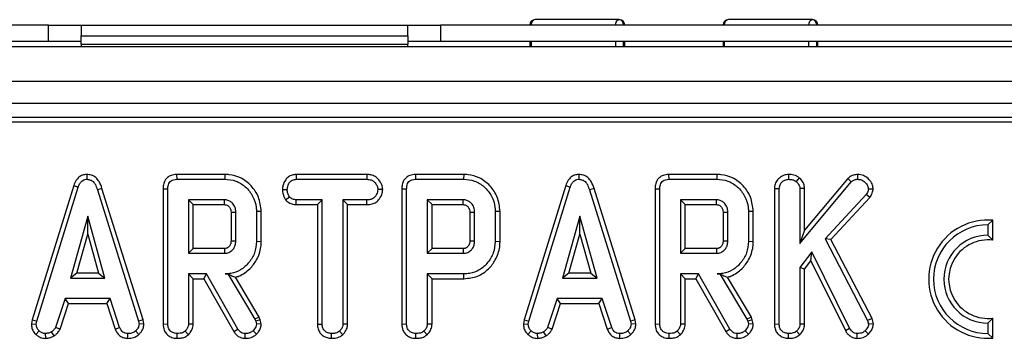
# Model space of a CAD drawing. Units: millimetres. Extents: x 6 to 418, y -29 to 291.
# Drawn here: x 72 to 90, y 70 to 76 of the extents above; entities that cross this region are included whole.
import ezdxf

# ---------------------------------------------------------------- set-up
doc = ezdxf.new("R2010")
doc.units = ezdxf.units.MM

msp = doc.modelspace()

# ---------------------------------------------------------------- linework, layer by layer
at = {"color": 7, "linetype": 'Continuous', "lineweight": 25}
for p, q in [((72.556408, 75.46651), (63.606408, 75.46651)), ((72.556408, 75.16651), (72.556408, 75.46651)), ((72.556408, 75.46651), (73.156408, 75.46651)), ((73.156408, 75.46651), (79.156408, 75.46651)), ((73.156408, 75.46651), (73.156408, 75.26651)), ((79.156408, 75.26651), (79.156408, 75.46651)), ((79.156408, 75.46651), (79.756408, 75.46651)), ((79.756408, 75.46651), (79.756408, 75.16651)), ((90.356408, 75.46651), (79.756408, 75.46651)), ((83.037794, 75.56651), (81.492785, 75.56651)), ((86.584126, 75.56651), (85.043944, 75.56651)), ((73.156408, 75.11651), (73.156408, 75.26651)), ((73.156408, 75.26651), (79.156408, 75.26651)), ((79.156408, 75.26651), (79.156408, 75.11651)), ((143.056408, 75.06651), (43.106408, 75.06651)), ((72.556408, 75.16651), (63.606408, 75.16651)), ((73.156408, 75.16651), (72.556408, 75.16651)), ((73.156408, 75.11651), (73.156408, 75.06651)), ((73.156408, 75.11651), (79.156408, 75.11651)), ((79.756408, 75.16651), (79.156408, 75.16651)), ((79.156408, 75.06651), (79.156408, 75.11651)), ((90.356408, 75.16651), (79.756408, 75.16651)), ((81.392785, 75.16651), (81.392785, 75.06651)), ((83.137794, 75.06651), (83.137794, 75.16651)), ((84.943944, 75.16651), (84.943944, 75.06651)), ((86.684126, 75.06651), (86.684126, 75.16651)), ((143.056408, 74.42651), (43.106408, 74.42651)), ((143.056408, 74.02651), (43.106408, 74.02651)), ((123.195165, 73.76651), (43.256408, 73.76651)), ((122.832777, 73.679021), (43.343896, 73.679021)), ((73.257826, 72.718267), (73.258221, 72.629989)), ((74.908742, 72.718152), (74.910552, 72.629989)), ((75.795096, 72.718152), (74.908742, 72.718152)), ((75.795096, 72.718152), (75.793829, 72.629989)), ((77.104453, 72.718152), (77.106802, 72.629989)), ((78.401223, 72.718152), (77.104453, 72.718152)), ((78.401223, 72.718152), (78.3992, 72.629989)), ((79.294147, 72.718152), (79.295957, 72.629989)), ((80.180501, 72.718152), (79.294147, 72.718152)), ((80.180501, 72.718152), (80.179234, 72.629989)), ((82.293501, 72.718267), (82.293896, 72.629989)), ((83.944417, 72.718152), (83.946227, 72.629989)), ((84.830772, 72.718152), (83.944417, 72.718152)), ((84.830772, 72.718152), (84.829504, 72.629989)), ((86.144733, 72.7182), (86.145433, 72.629989)), ((87.409798, 72.718229), (87.410045, 72.629989)), ((73.018551, 72.513848), (72.254233, 70.043005)), ((73.018551, 72.513848), (73.102139, 72.485732)), ((74.910552, 72.629989), (75.793829, 72.629989)), ((77.106802, 72.629989), (78.3992, 72.629989)), ((79.295957, 72.629989), (80.179234, 72.629989)), ((82.054227, 72.513848), (81.289908, 70.043005)), ((82.054227, 72.513848), (82.137815, 72.485732)), ((83.946227, 72.629989), (84.829504, 72.629989)), ((86.34113, 72.658665), (86.285552, 72.589786)), ((86.353541, 71.446965), (87.296531, 72.580918)), ((87.232641, 72.641975), (86.441705, 71.690868)), ((87.232641, 72.641975), (87.296531, 72.580918)), ((72.340062, 70.022134), (73.102139, 72.485732)), ((73.537757, 72.462636), (73.453322, 72.437253)), ((73.453322, 72.437253), (74.208305, 70.019769)), ((74.293873, 70.041527), (73.537757, 72.462636)), ((74.658621, 72.454854), (74.746785, 72.453807)), ((74.658621, 72.454854), (74.658621, 69.967103)), ((74.746785, 69.968334), (74.746785, 72.453807)), ((76.851268, 72.441346), (76.939487, 72.4408)), ((78.692769, 72.440947), (78.604352, 72.4408)), ((79.044027, 72.454854), (79.13219, 72.453807)), ((79.044027, 72.454854), (79.044027, 69.967103)), ((79.13219, 69.968334), (79.13219, 72.453807)), ((81.375737, 70.022134), (82.137815, 72.485732)), ((82.573433, 72.462636), (82.488998, 72.437253)), ((82.488998, 72.437253), (83.243981, 70.019769)), ((83.329549, 70.041527), (82.573433, 72.462636)), ((83.694297, 72.454854), (83.78246, 72.453807)), ((83.694297, 72.454854), (83.694297, 69.967103)), ((83.78246, 69.968334), (83.78246, 72.453807)), ((85.887, 72.459634), (85.975163, 72.457945)), ((85.887, 72.459634), (85.887, 69.967103)), ((85.975163, 69.968334), (85.975163, 72.457945)), ((86.441705, 72.461873), (86.353541, 72.459128)), ((86.353541, 72.459128), (86.353541, 71.446965)), ((86.441705, 71.690868), (86.441705, 72.461873)), ((87.568491, 72.347388), (86.818829, 71.534465)), ((87.638938, 72.293731), (87.568491, 72.347388)), ((87.700176, 72.448275), (87.61165, 72.450259)), ((75.787325, 72.251611), (75.125163, 72.251611)), ((75.125163, 72.251611), (75.125163, 71.267827)), ((75.213327, 72.163447), (75.125163, 72.251611)), ((75.213327, 72.163447), (75.785033, 72.163447)), ((75.213327, 71.35599), (75.213327, 72.163447)), ((76.909057, 72.253678), (76.978508, 72.308959)), ((77.103982, 72.163447), (77.10621, 72.251611)), ((77.103982, 72.163447), (77.494567, 72.163447)), ((77.582731, 72.251611), (77.10621, 72.251611)), ((77.494567, 72.163447), (77.582731, 72.251611)), ((77.494567, 72.163447), (77.494567, 69.965422)), ((77.582731, 69.96656), (77.582731, 72.251611)), ((78.399791, 72.251611), (77.961109, 72.251611)), ((77.961109, 72.251611), (77.961109, 69.96656)), ((78.049273, 72.163447), (77.961109, 72.251611)), ((78.049273, 69.964246), (78.049273, 72.163447)), ((78.049273, 72.163447), (78.401332, 72.163447)), ((78.401332, 72.163447), (78.399791, 72.251611)), ((80.172731, 72.251611), (79.510568, 72.251611)), ((79.510568, 72.251611), (79.510568, 71.267827)), ((79.598732, 72.163447), (79.510568, 72.251611)), ((79.598732, 71.35599), (79.598732, 72.163447)), ((79.598732, 72.163447), (80.170438, 72.163447)), ((84.823001, 72.251611), (84.160839, 72.251611)), ((84.160839, 72.251611), (84.160839, 71.267827)), ((84.249002, 72.163447), (84.160839, 72.251611)), ((84.249002, 71.35599), (84.249002, 72.163447)), ((84.249002, 72.163447), (84.820709, 72.163447)), ((86.925567, 71.520162), (87.638938, 72.293731)), ((75.90727, 72.022854), (75.90727, 71.49617)), ((75.995433, 71.494854), (75.995433, 72.024584)), ((76.461975, 72.037931), (76.373812, 72.036999)), ((76.373812, 72.036999), (76.373812, 71.482438)), ((76.461975, 71.481467), (76.461975, 72.037931)), ((80.292675, 72.022854), (80.292675, 71.49617)), ((80.380839, 71.494854), (80.380839, 72.024584)), ((80.847381, 72.037931), (80.759217, 72.036999)), ((80.759217, 72.036999), (80.759217, 71.482438)), ((80.847381, 71.481467), (80.847381, 72.037931)), ((84.942946, 72.022854), (84.942946, 71.49617)), ((85.031109, 71.494854), (85.031109, 72.024584)), ((85.497651, 72.037931), (85.409487, 72.036999)), ((85.409487, 72.036999), (85.409487, 71.482438)), ((85.497651, 71.481467), (85.497651, 72.037931)), ((73.275957, 71.948908), (72.959065, 70.813773)), ((73.592849, 70.813773), (73.275957, 71.948908)), ((73.275957, 71.621023), (73.275957, 71.948908)), ((82.311633, 71.948908), (81.994741, 70.813773)), ((82.628525, 70.813773), (82.311633, 71.948908)), ((82.311633, 71.621023), (82.311633, 71.948908)), ((89.896435, 71.876737), (89.808271, 71.792151)), ((89.808271, 71.792151), (89.808271, 71.602151)), ((89.896435, 71.508583), (89.896435, 71.876737)), ((73.075212, 70.901936), (73.275957, 71.621023)), ((73.275957, 71.621023), (73.476702, 70.901936)), ((82.110888, 70.901936), (82.311633, 71.621023)), ((82.311633, 71.621023), (82.512378, 70.901936)), ((86.441705, 71.690868), (86.353541, 71.446965)), ((76.461975, 71.481467), (76.373812, 71.482438)), ((80.847381, 71.481467), (80.759217, 71.482438)), ((85.497651, 71.481467), (85.409487, 71.482438)), ((86.818829, 71.534465), (87.596869, 70.03455)), ((86.925567, 71.520162), (86.818829, 71.534465)), ((87.679689, 70.066356), (86.925567, 71.520162)), ((89.808271, 71.602151), (89.896435, 71.508583)), ((75.213327, 71.35599), (75.125163, 71.267827)), ((75.125163, 71.267827), (75.787325, 71.267827)), ((75.784777, 71.35599), (75.213327, 71.35599)), ((79.598732, 71.35599), (79.510568, 71.267827)), ((79.510568, 71.267827), (80.172731, 71.267827)), ((80.170183, 71.35599), (79.598732, 71.35599)), ((84.249002, 71.35599), (84.160839, 71.267827)), ((84.160839, 71.267827), (84.823001, 71.267827)), ((84.820453, 71.35599), (84.249002, 71.35599)), ((86.574656, 71.294432), (86.353541, 71.008283)), ((86.557967, 71.128646), (86.574656, 71.294432)), ((87.265788, 69.889702), (86.574656, 71.294432)), ((86.441705, 70.978189), (86.557967, 71.128646)), ((86.557967, 71.128646), (87.189297, 69.845464)), ((73.075212, 70.901936), (72.959065, 70.813773)), ((73.476702, 70.901936), (73.075212, 70.901936)), ((73.476702, 70.901936), (73.592849, 70.813773)), ((75.456835, 70.889448), (75.125163, 70.889448)), ((75.125163, 70.889448), (75.125163, 69.967151)), ((75.213327, 70.801285), (75.125163, 70.889448)), ((75.405576, 70.801285), (75.456835, 70.889448)), ((76.035045, 69.873739), (75.456835, 70.889448)), ((75.849432, 70.890543), (75.797967, 70.889448)), ((75.797967, 70.889448), (75.848812, 70.889448)), ((75.849432, 70.890543), (75.848812, 70.889448)), ((75.848812, 70.889448), (76.347207, 70.055834)), ((79.510568, 70.889448), (79.510568, 69.967151)), ((80.183964, 70.889448), (79.510568, 70.889448)), ((79.598732, 70.801285), (79.510568, 70.889448)), ((80.185233, 70.801285), (80.183964, 70.889448)), ((82.110888, 70.901936), (81.994741, 70.813773)), ((82.512378, 70.901936), (82.110888, 70.901936)), ((82.512378, 70.901936), (82.628525, 70.813773)), ((84.492511, 70.889448), (84.160839, 70.889448)), ((84.160839, 70.889448), (84.160839, 69.967151)), ((84.249002, 70.801285), (84.160839, 70.889448)), ((84.441252, 70.801285), (84.492511, 70.889448)), ((85.070721, 69.873739), (84.492511, 70.889448)), ((84.885108, 70.890543), (84.833643, 70.889448)), ((84.833643, 70.889448), (84.884487, 70.889448)), ((84.885108, 70.890543), (84.884487, 70.889448)), ((84.884487, 70.889448), (85.382883, 70.055834)), ((86.353541, 71.008283), (86.353541, 69.967151)), ((86.441705, 70.978189), (86.353541, 71.008283)), ((86.441705, 69.964736), (86.441705, 70.978189)), ((72.959065, 70.813773), (73.592849, 70.813773)), ((75.213327, 70.801285), (75.405576, 70.801285)), ((75.213327, 69.964736), (75.213327, 70.801285)), ((75.405576, 70.801285), (75.96026, 69.826901)), ((76.427368, 70.093564), (75.988755, 70.827187)), ((79.598732, 69.964736), (79.598732, 70.801285)), ((79.598732, 70.801285), (80.185233, 70.801285)), ((81.994741, 70.813773), (82.628525, 70.813773)), ((84.249002, 70.801285), (84.441252, 70.801285)), ((84.249002, 69.964736), (84.249002, 70.801285)), ((84.441252, 70.801285), (84.995936, 69.826901)), ((85.463044, 70.093564), (85.024431, 70.827187)), ((72.85915, 70.435394), (72.684741, 69.905073)), ((72.766794, 69.87237), (72.922964, 70.347231)), ((73.688035, 70.435394), (72.85915, 70.435394)), ((72.922964, 70.347231), (72.85915, 70.435394)), ((72.922964, 70.347231), (73.624243, 70.347231)), ((73.624243, 70.347231), (73.688035, 70.435394)), ((73.624243, 70.347231), (73.780361, 69.873053)), ((73.862443, 69.905665), (73.688035, 70.435394)), ((81.894825, 70.435394), (81.720416, 69.905073)), ((81.80247, 69.87237), (81.958639, 70.347231)), ((82.72371, 70.435394), (81.894825, 70.435394)), ((81.958639, 70.347231), (81.894825, 70.435394)), ((81.958639, 70.347231), (82.659918, 70.347231)), ((82.659918, 70.347231), (82.72371, 70.435394)), ((82.659918, 70.347231), (82.816037, 69.873053)), ((82.898119, 69.905665), (82.72371, 70.435394)), ((72.254233, 70.043005), (72.241421, 69.971411)), ((72.254233, 70.043005), (72.340062, 70.022134)), ((72.330011, 69.965969), (72.340062, 70.022134)), ((74.293873, 70.041527), (74.208305, 70.019769)), ((74.208305, 70.019769), (74.218947, 69.965969)), ((74.307675, 69.971751), (74.293873, 70.041527)), ((76.427368, 70.093564), (76.347207, 70.055834)), ((76.347207, 70.055834), (76.360214, 70.019178)), ((76.444828, 70.04436), (76.360214, 70.019178)), ((76.360214, 70.019178), (76.373812, 69.963013)), ((76.444828, 70.04436), (76.427368, 70.093564)), ((76.46271, 69.970499), (76.444828, 70.04436)), ((81.289908, 70.043005), (81.277097, 69.971411)), ((81.289908, 70.043005), (81.375737, 70.022134)), ((81.365687, 69.965969), (81.375737, 70.022134)), ((83.329549, 70.041527), (83.243981, 70.019769)), ((83.243981, 70.019769), (83.254623, 69.965969)), ((83.34335, 69.971751), (83.329549, 70.041527)), ((85.463044, 70.093564), (85.382883, 70.055834)), ((85.382883, 70.055834), (85.395889, 70.019178)), ((85.480503, 70.04436), (85.395889, 70.019178)), ((85.395889, 70.019178), (85.409487, 69.963013)), ((85.480503, 70.04436), (85.463044, 70.093564)), ((85.498385, 69.970499), (85.480503, 70.04436)), ((87.679689, 70.066356), (87.596869, 70.03455)), ((87.596869, 70.03455), (87.615197, 69.964195)), ((87.704469, 69.971236), (87.679689, 70.066356)), ((89.896435, 70.075719), (89.808271, 69.982151)), ((89.808271, 69.982151), (89.808271, 69.792151)), ((89.896435, 69.707565), (89.896435, 70.075719)), ((72.241421, 69.971411), (72.330011, 69.965969)), ((72.322671, 69.777122), (72.383221, 69.841222)), ((72.659743, 69.747668), (72.610248, 69.821121)), ((72.766794, 69.87237), (72.684741, 69.905073)), ((73.780361, 69.873053), (73.862443, 69.905665)), ((74.21546, 69.774916), (74.155687, 69.84004)), ((74.307675, 69.971751), (74.218947, 69.965969)), ((74.658621, 69.967103), (74.746785, 69.968334)), ((75.124414, 69.770333), (75.064268, 69.83531)), ((75.213327, 69.964736), (75.125163, 69.967151)), ((75.96026, 69.826901), (76.035045, 69.873739)), ((76.373115, 69.778159), (76.312325, 69.842405)), ((76.46271, 69.970499), (76.373812, 69.963013)), ((77.494567, 69.965422), (77.582731, 69.96656)), ((77.95964, 69.770353), (77.899623, 69.83531)), ((78.049273, 69.964246), (77.961109, 69.96656)), ((79.044027, 69.967103), (79.13219, 69.968334)), ((79.50982, 69.770333), (79.449673, 69.83531)), ((79.598732, 69.964736), (79.510568, 69.967151)), ((81.277097, 69.971411), (81.365687, 69.965969)), ((81.358347, 69.777122), (81.418896, 69.841222)), ((81.695418, 69.747668), (81.645923, 69.821121)), ((81.80247, 69.87237), (81.720416, 69.905073)), ((82.816037, 69.873053), (82.898119, 69.905665)), ((83.251135, 69.774916), (83.191362, 69.84004)), ((83.34335, 69.971751), (83.254623, 69.965969)), ((83.694297, 69.967103), (83.78246, 69.968334)), ((84.16009, 69.770333), (84.099943, 69.83531)), ((84.249002, 69.964736), (84.160839, 69.967151)), ((84.995936, 69.826901), (85.070721, 69.873739)), ((85.40879, 69.778159), (85.348001, 69.842405)), ((85.498385, 69.970499), (85.409487, 69.963013)), ((85.887, 69.967103), (85.975163, 69.968334)), ((86.352792, 69.770333), (86.292646, 69.83531)), ((86.441705, 69.964736), (86.353541, 69.967151)), ((87.189297, 69.845464), (87.265788, 69.889702)), ((87.615363, 69.782876), (87.552528, 69.844769)), ((87.704469, 69.971236), (87.615197, 69.964195)), ((72.50627, 69.703724), (72.502055, 69.792151)), ((74.012604, 69.703858), (74.014386, 69.792151)), ((74.916425, 69.703903), (74.917055, 69.792151)), ((76.166577, 69.703889), (76.168068, 69.792151)), ((77.752362, 69.703904), (77.753001, 69.792151)), ((79.30183, 69.703903), (79.30246, 69.792151)), ((81.541945, 69.703724), (81.537731, 69.792151)), ((83.04828, 69.703858), (83.050062, 69.792151)), ((83.952101, 69.703903), (83.952731, 69.792151)), ((85.202253, 69.703889), (85.203744, 69.792151)), ((86.144803, 69.703903), (86.145433, 69.792151)), ((87.406956, 69.703826), (87.408271, 69.792151)), ((89.896435, 69.707565), (89.808271, 69.792151))]:
    msp.add_line(p, q, dxfattribs=at)
at = {"color": 8, "linetype": 'Continuous', "lineweight": 25}
for p, q in [((81.417205, 75.16651), (81.417205, 75.06651)), ((82.972312, 75.06651), (82.972312, 75.16651)), ((83.113799, 75.06651), (83.113799, 75.16651)), ((84.966153, 75.16651), (84.966153, 75.06651)), ((86.521289, 75.06651), (86.521289, 75.16651)), ((86.662524, 75.06651), (86.662524, 75.16651))]:
    msp.add_line(p, q, dxfattribs=at)
at = {"color": 7, "linetype": 'Continuous', "lineweight": 25, "flags": 128}
for points in [[(82.972312, 75.46651), (82.973571, 75.486019), (82.977297, 75.504778), (82.983348, 75.522067), (82.991491, 75.53722), (83.001414, 75.549657), (83.012735, 75.558898), (83.025019, 75.564588), (83.037794, 75.56651)], [(86.521289, 75.46651), (86.522496, 75.486019), (86.526072, 75.504778), (86.531879, 75.522067), (86.539693, 75.53722), (86.549215, 75.549657), (86.560079, 75.558898), (86.571867, 75.564588), (86.584126, 75.56651)], [(75.90727, 72.022854), (75.912337, 72.022955), (75.967872, 72.024048), (75.995433, 72.024584)], [(80.292675, 72.022854), (80.297743, 72.022955), (80.353278, 72.024048), (80.380839, 72.024584)], [(84.942946, 72.022854), (84.948013, 72.022955), (85.003548, 72.024048), (85.031109, 72.024584)], [(75.90727, 71.49617), (75.92011, 71.495975), (75.957772, 71.495411), (75.995433, 71.494854)], [(80.292675, 71.49617), (80.305515, 71.495975), (80.343177, 71.495411), (80.380839, 71.494854)], [(84.942946, 71.49617), (84.955786, 71.495975), (84.993447, 71.495411), (85.031109, 71.494854)], [(75.784777, 71.35599), (75.785152, 71.34315), (75.786242, 71.305489), (75.787325, 71.267827)], [(80.170183, 71.35599), (80.170557, 71.34315), (80.171648, 71.305489), (80.172731, 71.267827)], [(84.820453, 71.35599), (84.820828, 71.34315), (84.821918, 71.305489), (84.823001, 71.267827)]]:
    msp.add_lwpolyline(points, dxfattribs=at)
at = {"color": 7, "linetype": 'Continuous', "lineweight": 25}
for centre, radius, start, end in [((81.492785, 75.46651), 0.1, 90, 180), ((81.506968, 75.477229), 0.0904, 99.0265484, 186.8100333), ((83.037794, 75.46651), 0.1, 0, 90), ((83.023903, 75.477067), 0.090514, 353.3015982, 81.1721387), ((85.043944, 75.46651), 0.1, 90, 180), ((85.056633, 75.476381), 0.091018, 98.0143127, 186.2263444), ((86.584126, 75.46651), 0.1, 0, 90), ((86.571837, 75.476144), 0.091197, 353.9355929, 82.2553959), ((89.808271, 70.792151), 1.088163, 85.3527766, 274.6472234), ((89.808271, 70.792151), 1, 90, 270), ((89.808271, 70.792151), 0.81, 90, 270), ((89.808271, 70.792151), 0.721837, 82.9845054, 277.0154946)]:
    msp.add_arc(centre, radius, start, end, dxfattribs=at)
for points, knots in [([(73.257826, 72.718267), (73.230884, 72.715638), (73.178777, 72.710554), (73.111447, 72.669496), (73.054176, 72.604224), (73.031762, 72.547362), (73.018551, 72.513848)], [0, 0, 0, 0, 0.2381079091, 0.460526814, 0.6820433653, 1, 1, 1, 1]), ([(73.537757, 72.462636), (73.522692, 72.507022), (73.497746, 72.580517), (73.427252, 72.664107), (73.346879, 72.710797), (73.286968, 72.715823), (73.257826, 72.718267)], [0, 0, 0, 0, 0.340332413, 0.563521419, 0.787681526, 1, 1, 1, 1]), ([(74.908742, 72.718152), (74.87381, 72.715147), (74.814732, 72.710063), (74.740655, 72.668661), (74.690107, 72.609109), (74.66214, 72.534205), (74.659742, 72.48012), (74.658621, 72.454854)], [0, 0, 0, 0, 0.253665916, 0.429012522, 0.605058927, 0.815511009, 1, 1, 1, 1]), ([(76.461975, 72.037931), (76.451868, 72.12815), (76.432468, 72.301332), (76.28539, 72.517554), (76.096972, 72.666091), (75.918999, 72.714058), (75.821433, 72.717282), (75.795096, 72.718152)], [0, 0, 0, 0, 0.254784762, 0.48907979, 0.72204128, 0.924968922, 1, 1, 1, 1]), ([(77.104453, 72.718152), (77.079353, 72.716148), (77.029449, 72.712164), (76.960235, 72.678804), (76.898283, 72.612246), (76.858032, 72.529382), (76.853097, 72.465155), (76.851268, 72.441346)], [0, 0, 0, 0, 0.180440886, 0.358752782, 0.537609838, 0.828585202, 1, 1, 1, 1]), ([(78.692769, 72.440947), (78.689123, 72.470528), (78.680966, 72.536705), (78.627724, 72.61873), (78.55791, 72.683035), (78.479239, 72.713395), (78.425854, 72.716651), (78.401223, 72.718152)], [0, 0, 0, 0, 0.199297765, 0.445848347, 0.639684761, 0.833761534, 1, 1, 1, 1]), ([(79.294147, 72.718152), (79.259216, 72.715147), (79.200138, 72.710063), (79.126061, 72.668661), (79.075513, 72.609109), (79.047545, 72.534205), (79.045147, 72.48012), (79.044027, 72.454854)], [0, 0, 0, 0, 0.253665916, 0.429012522, 0.605058927, 0.815511009, 1, 1, 1, 1]), ([(80.847381, 72.037931), (80.837274, 72.12815), (80.817873, 72.301332), (80.670795, 72.517554), (80.482377, 72.666091), (80.304404, 72.714058), (80.206838, 72.717282), (80.180501, 72.718152)], [0, 0, 0, 0, 0.254784762, 0.48907979, 0.72204128, 0.924968922, 1, 1, 1, 1]), ([(82.293501, 72.718267), (82.26656, 72.715638), (82.214452, 72.710554), (82.147122, 72.669496), (82.089852, 72.604224), (82.067438, 72.547362), (82.054227, 72.513848)], [0, 0, 0, 0, 0.238107909, 0.460526814, 0.682043365, 1, 1, 1, 1]), ([(82.573433, 72.462636), (82.558367, 72.507022), (82.533422, 72.580517), (82.462927, 72.664107), (82.382555, 72.710797), (82.322644, 72.715823), (82.293501, 72.718267)], [0, 0, 0, 0, 0.340332413, 0.563521419, 0.787681526, 1, 1, 1, 1]), ([(83.944417, 72.718152), (83.909486, 72.715147), (83.850408, 72.710063), (83.776331, 72.668661), (83.725783, 72.609109), (83.697816, 72.534205), (83.695417, 72.48012), (83.694297, 72.454854)], [0, 0, 0, 0, 0.253665916, 0.429012522, 0.605058927, 0.815511009, 1, 1, 1, 1]), ([(85.497651, 72.037931), (85.487544, 72.12815), (85.468143, 72.301332), (85.321066, 72.517554), (85.132647, 72.666091), (84.954674, 72.714058), (84.857108, 72.717282), (84.830772, 72.718152)], [0, 0, 0, 0, 0.254784762, 0.48907979, 0.72204128, 0.924968922, 1, 1, 1, 1]), ([(86.144733, 72.7182), (86.117871, 72.715701), (86.056518, 72.709993), (85.97644, 72.659056), (85.915048, 72.5856), (85.889309, 72.514805), (85.88752, 72.472079), (85.887, 72.459634)], [0, 0, 0, 0, 0.199344407, 0.455300499, 0.681245095, 0.907161826, 1, 1, 1, 1]), ([(86.34113, 72.658665), (86.326197, 72.668611), (86.281262, 72.698539), (86.211772, 72.716218), (86.160302, 72.71774), (86.144733, 72.7182)], [0, 0, 0, 0, 0.257713467, 0.775470468, 1, 1, 1, 1]), ([(87.409798, 72.718229), (87.385483, 72.716158), (87.327864, 72.71125), (87.269207, 72.675689), (87.238757, 72.647614), (87.232641, 72.641975)], [0, 0, 0, 0, 0.36846325, 0.873145009, 1, 1, 1, 1]), ([(87.700176, 72.448275), (87.697769, 72.472983), (87.692111, 72.531079), (87.642284, 72.610555), (87.568978, 72.680407), (87.48498, 72.71473), (87.430256, 72.717277), (87.409798, 72.718229)], [0, 0, 0, 0, 0.16899748, 0.397372252, 0.624233095, 0.859527857, 1, 1, 1, 1]), ([(73.102139, 72.485732), (73.109665, 72.505683), (73.124792, 72.545784), (73.159293, 72.593195), (73.202365, 72.621934), (73.235604, 72.628814), (73.254216, 72.629781), (73.258221, 72.629989)], [0, 0, 0, 0, 0.279954067, 0.562700875, 0.754706404, 0.947216628, 1, 1, 1, 1]), ([(73.258221, 72.629989), (73.28191, 72.62763), (73.32459, 72.623381), (73.380334, 72.585811), (73.425231, 72.523665), (73.442839, 72.4695), (73.453322, 72.437253)], [0, 0, 0, 0, 0.237083779, 0.427125665, 0.658933541, 1, 1, 1, 1]), ([(74.746785, 72.453807), (74.748112, 72.479596), (74.750216, 72.520491), (74.773281, 72.572412), (74.806485, 72.606218), (74.854672, 72.626662), (74.890704, 72.628807), (74.910552, 72.629989)], [0, 0, 0, 0, 0.279244995, 0.442813617, 0.608159718, 0.784165967, 1, 1, 1, 1]), ([(75.793829, 72.629989), (75.862051, 72.624408), (75.999302, 72.613181), (76.181734, 72.496406), (76.314117, 72.325797), (76.370147, 72.159747), (76.373052, 72.062432), (76.373812, 72.036999)], [0, 0, 0, 0, 0.220735637, 0.444081606, 0.682354412, 0.91698541, 1, 1, 1, 1]), ([(76.939487, 72.4408), (76.943048, 72.467406), (76.950165, 72.520592), (76.985335, 72.582074), (77.030709, 72.616069), (77.069945, 72.628109), (77.095618, 72.629418), (77.106802, 72.629989)], [0, 0, 0, 0, 0.2852810646, 0.5702781838, 0.7258930794, 0.8805988886, 1, 1, 1, 1]), ([(78.3992, 72.629989), (78.426436, 72.628028), (78.47255, 72.624709), (78.535456, 72.589239), (78.574543, 72.538133), (78.600573, 72.485981), (78.603313, 72.45322), (78.604352, 72.4408)], [0, 0, 0, 0, 0.262395508, 0.444274486, 0.682208003, 0.879519093, 1, 1, 1, 1]), ([(79.13219, 72.453807), (79.133517, 72.479596), (79.135622, 72.520491), (79.158686, 72.572412), (79.19189, 72.606218), (79.240078, 72.626662), (79.27611, 72.628807), (79.295957, 72.629989)], [0, 0, 0, 0, 0.279244995, 0.442813617, 0.608159718, 0.784165967, 1, 1, 1, 1]), ([(80.179234, 72.629989), (80.247456, 72.624408), (80.384708, 72.613181), (80.567139, 72.496406), (80.699522, 72.325797), (80.755553, 72.159747), (80.758458, 72.062432), (80.759217, 72.036999)], [0, 0, 0, 0, 0.220735637, 0.444081606, 0.682354412, 0.91698541, 1, 1, 1, 1]), ([(82.137815, 72.485732), (82.145341, 72.505683), (82.160468, 72.545784), (82.194969, 72.593195), (82.23804, 72.621934), (82.27128, 72.628814), (82.289891, 72.629781), (82.293896, 72.629989)], [0, 0, 0, 0, 0.279954067, 0.562700875, 0.754706404, 0.947216628, 1, 1, 1, 1]), ([(82.293896, 72.629989), (82.317586, 72.62763), (82.360265, 72.623381), (82.416009, 72.585811), (82.460906, 72.523665), (82.478514, 72.4695), (82.488998, 72.437253)], [0, 0, 0, 0, 0.237083779, 0.427125665, 0.658933541, 1, 1, 1, 1]), ([(83.78246, 72.453807), (83.783787, 72.479596), (83.785892, 72.520491), (83.808957, 72.572412), (83.84216, 72.606218), (83.890348, 72.626662), (83.92638, 72.628807), (83.946227, 72.629989)], [0, 0, 0, 0, 0.279244995, 0.442813617, 0.608159718, 0.784165967, 1, 1, 1, 1]), ([(84.829504, 72.629989), (84.897727, 72.624408), (85.034978, 72.613181), (85.217409, 72.496406), (85.349793, 72.325797), (85.405823, 72.159747), (85.408728, 72.062432), (85.409487, 72.036999)], [0, 0, 0, 0, 0.220735637, 0.444081606, 0.682354412, 0.91698541, 1, 1, 1, 1]), ([(85.975163, 72.457945), (85.977916, 72.481356), (85.983438, 72.52831), (86.026205, 72.582331), (86.080381, 72.622052), (86.123064, 72.62726), (86.145433, 72.629989)], [0, 0, 0, 0, 0.26099334, 0.523462842, 0.750250696, 1, 1, 1, 1]), ([(86.145433, 72.629989), (86.169091, 72.628619), (86.205401, 72.626516), (86.252932, 72.611198), (86.274539, 72.597015), (86.285552, 72.589786)], [0, 0, 0, 0, 0.47831768, 0.734112079, 1, 1, 1, 1]), ([(86.285552, 72.589786), (86.302075, 72.573048), (86.330754, 72.543996), (86.35135, 72.496155), (86.352955, 72.46903), (86.353541, 72.459128)], [0, 0, 0, 0, 0.463257818, 0.804045217, 1, 1, 1, 1]), ([(86.441705, 72.461873), (86.438052, 72.491375), (86.430293, 72.55403), (86.384051, 72.617629), (86.350705, 72.649511), (86.34113, 72.658665)], [0, 0, 0, 0, 0.388138034, 0.824315774, 1, 1, 1, 1]), ([(87.296531, 72.580918), (87.311713, 72.593717), (87.34227, 72.61948), (87.385044, 72.628979), (87.407467, 72.629885), (87.410045, 72.629989)], [0, 0, 0, 0, 0.466341024, 0.938641977, 1, 1, 1, 1]), ([(87.410045, 72.629989), (87.435017, 72.628097), (87.485292, 72.624289), (87.55131, 72.579361), (87.600488, 72.520248), (87.608313, 72.471183), (87.61165, 72.450259)], [0, 0, 0, 0, 0.249808365, 0.502913127, 0.788019316, 1, 1, 1, 1]), ([(76.851268, 72.441346), (76.853299, 72.411536), (76.857853, 72.344711), (76.890805, 72.286128), (76.909057, 72.253678)], [0, 0, 0, 0, 0.446080312, 1, 1, 1, 1]), ([(76.978508, 72.308959), (76.96789, 72.328641), (76.951578, 72.358877), (76.940779, 72.404417), (76.939921, 72.42858), (76.939487, 72.4408)], [0, 0, 0, 0, 0.479636005, 0.736830622, 1, 1, 1, 1]), ([(78.604352, 72.4408), (78.598381, 72.411309), (78.588082, 72.360449), (78.550754, 72.301621), (78.501956, 72.266644), (78.450414, 72.253326), (78.41459, 72.252112), (78.399791, 72.251611)], [0, 0, 0, 0, 0.288480069, 0.497508158, 0.654046992, 0.857094985, 1, 1, 1, 1]), ([(78.401332, 72.163447), (78.434214, 72.165422), (78.494412, 72.169037), (78.576447, 72.20548), (78.643055, 72.275055), (78.684108, 72.357675), (78.690536, 72.419474), (78.692769, 72.440947)], [0, 0, 0, 0, 0.219444264, 0.401739513, 0.58508783, 0.855831521, 1, 1, 1, 1]), ([(87.61165, 72.450259), (87.610129, 72.439372), (87.607178, 72.418233), (87.591195, 72.383838), (87.577124, 72.361248), (87.568491, 72.347388)], [0, 0, 0, 0, 0.290979535, 0.564954817, 1, 1, 1, 1]), ([(87.638938, 72.293731), (87.646223, 72.305277), (87.67092, 72.344422), (87.694722, 72.396735), (87.699172, 72.438793), (87.700176, 72.448275)], [0, 0, 0, 0, 0.244729169, 0.8297151686, 1, 1, 1, 1]), ([(75.785033, 72.163447), (75.785078, 72.165136), (75.785248, 72.171453), (75.785909, 72.196282), (75.786621, 72.223981), (75.787209, 72.247051), (75.787325, 72.251611)], [0, 0, 0, 0, 0.057476502, 0.214953092, 0.844859453, 1, 1, 1, 1]), ([(75.785033, 72.163447), (75.792912, 72.163142), (75.809513, 72.1625), (75.835587, 72.154896), (75.867262, 72.134458), (75.889776, 72.104042), (75.905581, 72.06399), (75.906596, 72.039277), (75.90727, 72.022854)], [0, 0, 0, 0, 0.113129908, 0.238350412, 0.38518666, 0.648059421, 0.766107061, 1, 1, 1, 1]), ([(75.995433, 72.024584), (75.992993, 72.054677), (75.988081, 72.115264), (75.941345, 72.186034), (75.883597, 72.232444), (75.830772, 72.249534), (75.798285, 72.251087), (75.787325, 72.251611)], [0, 0, 0, 0, 0.261292158, 0.526055994, 0.714920517, 0.903822192, 1, 1, 1, 1]), ([(76.909057, 72.253678), (76.916917, 72.245725), (76.944489, 72.217825), (77.001291, 72.178932), (77.063592, 72.165334), (77.097825, 72.163735), (77.103982, 72.163447)], [0, 0, 0, 0, 0.152126988, 0.533694895, 0.916135785, 1, 1, 1, 1]), ([(77.10621, 72.251611), (77.083987, 72.253649), (77.039251, 72.257754), (76.999439, 72.28805), (76.981128, 72.306341), (76.978508, 72.308959)], [0, 0, 0, 0, 0.4582619642, 0.9224640706, 1, 1, 1, 1]), ([(80.170438, 72.163447), (80.170484, 72.165136), (80.170654, 72.171453), (80.171314, 72.196282), (80.172026, 72.223981), (80.172614, 72.247051), (80.172731, 72.251611)], [0, 0, 0, 0, 0.057476502, 0.214953092, 0.844859453, 1, 1, 1, 1]), ([(80.170438, 72.163447), (80.178318, 72.163142), (80.194919, 72.1625), (80.220993, 72.154896), (80.252667, 72.134458), (80.275181, 72.104042), (80.290987, 72.06399), (80.292001, 72.039277), (80.292675, 72.022854)], [0, 0, 0, 0, 0.113129908, 0.238350412, 0.38518666, 0.648059421, 0.766107061, 1, 1, 1, 1]), ([(80.380839, 72.024584), (80.378399, 72.054677), (80.373487, 72.115264), (80.32675, 72.186034), (80.269002, 72.232444), (80.216178, 72.249534), (80.183691, 72.251087), (80.172731, 72.251611)], [0, 0, 0, 0, 0.261292158, 0.526055994, 0.714920517, 0.903822192, 1, 1, 1, 1]), ([(84.820709, 72.163447), (84.820754, 72.165136), (84.820924, 72.171453), (84.821584, 72.196282), (84.822297, 72.223981), (84.822885, 72.247051), (84.823001, 72.251611)], [0, 0, 0, 0, 0.057476502, 0.214953092, 0.844859454, 1, 1, 1, 1]), ([(84.820709, 72.163447), (84.828588, 72.163142), (84.845189, 72.1625), (84.871263, 72.154896), (84.902938, 72.134458), (84.925451, 72.104042), (84.941257, 72.06399), (84.942271, 72.039277), (84.942946, 72.022854)], [0, 0, 0, 0, 0.113129908, 0.238350412, 0.38518666, 0.64805942, 0.766107061, 1, 1, 1, 1]), ([(85.031109, 72.024584), (85.028669, 72.054677), (85.023757, 72.115264), (84.97702, 72.186034), (84.919273, 72.232444), (84.866448, 72.249534), (84.833961, 72.251087), (84.823001, 72.251611)], [0, 0, 0, 0, 0.261292158, 0.526055994, 0.714920517, 0.903822192, 1, 1, 1, 1]), ([(75.90727, 71.49617), (75.907084, 71.486185), (75.906764, 71.469023), (75.901825, 71.445121), (75.894627, 71.426005), (75.885736, 71.408774), (75.870399, 71.3897), (75.85174, 71.373925), (75.830741, 71.363714), (75.81048, 71.357164), (75.794943, 71.356454), (75.784777, 71.35599)], [0, 0, 0, 0, 0.142745706, 0.245337142, 0.347661991, 0.434635479, 0.521687847, 0.69692191, 0.778587257, 0.855135787, 1, 1, 1, 1]), ([(75.787325, 71.267827), (75.815818, 71.271123), (75.871131, 71.277523), (75.926405, 71.319142), (75.964639, 71.365597), (75.990586, 71.420804), (75.993739, 71.468964), (75.995433, 71.494854)], [0, 0, 0, 0, 0.247190528, 0.479876941, 0.580425337, 0.774445206, 1, 1, 1, 1]), ([(76.373812, 71.482438), (76.367266, 71.412833), (76.354128, 71.273142), (76.242777, 71.091844), (76.092957, 70.954379), (75.93186, 70.895216), (75.833542, 70.890981), (75.797967, 70.889448)], [0, 0, 0, 0, 0.226473546, 0.454512656, 0.677936113, 0.883465292, 1, 1, 1, 1]), ([(75.988755, 70.827187), (76.010898, 70.834529), (76.10818, 70.866782), (76.252572, 70.968867), (76.393748, 71.155631), (76.456743, 71.335013), (76.460865, 71.45038), (76.461975, 71.481467)], [0, 0, 0, 0, 0.081294137, 0.357150384, 0.597834666, 0.891629258, 1, 1, 1, 1]), ([(80.292675, 71.49617), (80.292489, 71.486185), (80.29217, 71.469023), (80.28723, 71.445121), (80.280033, 71.426005), (80.271141, 71.408774), (80.255805, 71.3897), (80.237146, 71.373925), (80.216146, 71.363714), (80.195886, 71.357164), (80.180348, 71.356454), (80.170183, 71.35599)], [0, 0, 0, 0, 0.142745706, 0.245337142, 0.347661991, 0.434635479, 0.521687847, 0.69692191, 0.778587257, 0.855135787, 1, 1, 1, 1]), ([(80.172731, 71.267827), (80.201223, 71.271123), (80.256536, 71.277523), (80.31181, 71.319142), (80.350044, 71.365597), (80.375991, 71.420804), (80.379144, 71.468964), (80.380839, 71.494854)], [0, 0, 0, 0, 0.247190528, 0.479876941, 0.580425337, 0.774445206, 1, 1, 1, 1]), ([(80.759217, 71.482438), (80.752671, 71.412833), (80.739534, 71.273142), (80.628183, 71.091849), (80.478434, 70.954434), (80.317548, 70.895323), (80.21943, 70.891008), (80.183964, 70.889448)], [0, 0, 0, 0, 0.226618034, 0.454802946, 0.678365242, 0.883742001, 1, 1, 1, 1]), ([(80.185233, 70.801285), (80.270441, 70.809689), (80.437038, 70.82612), (80.636017, 70.966823), (80.778584, 71.154375), (80.842079, 71.334508), (80.846249, 71.4501), (80.847381, 71.481467)], [0, 0, 0, 0, 0.241005485, 0.471214643, 0.669831204, 0.91040308, 1, 1, 1, 1]), ([(84.942946, 71.49617), (84.94276, 71.486185), (84.94244, 71.469023), (84.9375, 71.445121), (84.930303, 71.426005), (84.921412, 71.408774), (84.906075, 71.3897), (84.887416, 71.373925), (84.866417, 71.363714), (84.846156, 71.357164), (84.830619, 71.356454), (84.820453, 71.35599)], [0, 0, 0, 0, 0.142745706, 0.245337142, 0.347661992, 0.434635479, 0.521687847, 0.69692191, 0.778587257, 0.855135787, 1, 1, 1, 1]), ([(84.823001, 71.267827), (84.851493, 71.271123), (84.906806, 71.277523), (84.962081, 71.319142), (85.000314, 71.365597), (85.026262, 71.420804), (85.029414, 71.468964), (85.031109, 71.494854)], [0, 0, 0, 0, 0.247190527, 0.479876941, 0.580425337, 0.774445206, 1, 1, 1, 1]), ([(85.409487, 71.482438), (85.402941, 71.412833), (85.389804, 71.273142), (85.278452, 71.091844), (85.128632, 70.954379), (84.967536, 70.895216), (84.869218, 70.890981), (84.833643, 70.889448)], [0, 0, 0, 0, 0.226473546, 0.454512656, 0.677936114, 0.883465292, 1, 1, 1, 1]), ([(85.024431, 70.827187), (85.046574, 70.834529), (85.143856, 70.866782), (85.288248, 70.968867), (85.429424, 71.155631), (85.492419, 71.335013), (85.49654, 71.45038), (85.497651, 71.481467)], [0, 0, 0, 0, 0.081294137, 0.357150384, 0.597834666, 0.891629258, 1, 1, 1, 1]), ([(75.849432, 70.890543), (75.873193, 70.878594), (75.921291, 70.854408), (75.966088, 70.836333), (75.988755, 70.827187)], [0, 0, 0, 0, 0.494012083, 1, 1, 1, 1]), ([(84.885108, 70.890543), (84.908869, 70.878594), (84.956967, 70.854408), (85.001764, 70.836333), (85.024431, 70.827187)], [0, 0, 0, 0, 0.494012083, 1, 1, 1, 1]), ([(72.241421, 69.971411), (72.241966, 69.959504), (72.243819, 69.919038), (72.260431, 69.850384), (72.297782, 69.801264), (72.320429, 69.779298), (72.322671, 69.777122)], [0, 0, 0, 0, 0.165428816, 0.562238084, 0.956651959, 1, 1, 1, 1]), ([(72.383221, 69.841222), (72.368681, 69.857085), (72.339479, 69.888947), (72.33154, 69.936782), (72.33022, 69.961982), (72.330011, 69.965969)], [0, 0, 0, 0, 0.454952963, 0.913782943, 1, 1, 1, 1]), ([(72.502055, 69.792151), (72.481532, 69.793933), (72.440267, 69.797517), (72.402688, 69.82333), (72.385409, 69.839211), (72.383221, 69.841222)], [0, 0, 0, 0, 0.463556448, 0.932056919, 1, 1, 1, 1]), ([(72.610248, 69.821121), (72.593326, 69.81383), (72.567572, 69.802734), (72.530513, 69.796205), (72.51155, 69.793504), (72.502055, 69.792151)], [0, 0, 0, 0, 0.488909822, 0.744104238, 1, 1, 1, 1]), ([(72.684741, 69.905073), (72.675363, 69.889313), (72.660968, 69.865123), (72.632748, 69.839804), (72.617759, 69.827358), (72.610248, 69.821121)], [0, 0, 0, 0, 0.48254901, 0.740672463, 1, 1, 1, 1]), ([(72.659743, 69.747668), (72.669016, 69.755306), (72.693526, 69.775492), (72.734879, 69.813132), (72.755562, 69.851522), (72.766794, 69.87237)], [0, 0, 0, 0, 0.217578087, 0.575079183, 1, 1, 1, 1]), ([(73.780361, 69.873053), (73.789961, 69.852799), (73.811477, 69.807401), (73.861554, 69.746801), (73.93558, 69.711319), (73.987322, 69.706307), (74.012604, 69.703858)], [0, 0, 0, 0, 0.219690253, 0.492409875, 0.751975309, 1, 1, 1, 1]), ([(74.014386, 69.792151), (73.99528, 69.794028), (73.962833, 69.797215), (73.920215, 69.817044), (73.887178, 69.853989), (73.871901, 69.885906), (73.862443, 69.905665)], [0, 0, 0, 0, 0.282075708, 0.4790408, 0.677485445, 1, 1, 1, 1]), ([(74.155687, 69.84004), (74.136096, 69.826131), (74.096825, 69.798249), (74.044646, 69.793273), (74.017665, 69.792273), (74.014386, 69.792151)], [0, 0, 0, 0, 0.466511894, 0.935162353, 1, 1, 1, 1]), ([(74.218947, 69.965969), (74.216017, 69.946275), (74.21129, 69.914493), (74.185964, 69.872854), (74.166732, 69.852011), (74.155687, 69.84004)], [0, 0, 0, 0, 0.409504838, 0.660850194, 1, 1, 1, 1]), ([(74.21546, 69.774916), (74.22909, 69.789539), (74.264606, 69.827643), (74.301796, 69.895136), (74.305973, 69.949578), (74.307675, 69.971751)], [0, 0, 0, 0, 0.269616244, 0.702533931, 1, 1, 1, 1]), ([(74.658621, 69.967103), (74.662152, 69.928507), (74.668061, 69.863917), (74.717142, 69.785914), (74.780628, 69.735723), (74.850136, 69.70813), (74.897608, 69.705103), (74.916425, 69.703903)], [0, 0, 0, 0, 0.278760953, 0.46649684, 0.653747998, 0.862755757, 1, 1, 1, 1]), ([(74.917055, 69.792151), (74.889697, 69.795537), (74.843888, 69.801207), (74.792886, 69.837016), (74.760219, 69.881083), (74.747883, 69.926979), (74.747058, 69.958043), (74.746785, 69.968334)], [0, 0, 0, 0, 0.296136681, 0.495848667, 0.660452922, 0.887514456, 1, 1, 1, 1]), ([(75.064268, 69.83531), (75.053106, 69.827041), (75.025567, 69.806641), (74.973347, 69.794544), (74.935117, 69.792919), (74.917055, 69.792151)], [0, 0, 0, 0, 0.264464031, 0.65248577, 1, 1, 1, 1]), ([(75.125163, 69.967151), (75.12425, 69.954051), (75.12198, 69.92148), (75.099455, 69.87564), (75.075483, 69.848164), (75.064268, 69.83531)], [0, 0, 0, 0, 0.263668132, 0.655531653, 1, 1, 1, 1]), ([(75.124414, 69.770333), (75.140777, 69.788967), (75.177789, 69.831116), (75.208843, 69.899814), (75.212165, 69.947922), (75.213327, 69.964736)], [0, 0, 0, 0, 0.340132014, 0.769368876, 1, 1, 1, 1]), ([(75.96026, 69.826901), (75.973082, 69.808438), (75.999131, 69.770931), (76.055015, 69.726277), (76.114815, 69.707284), (76.152954, 69.704783), (76.166577, 69.703889)], [0, 0, 0, 0, 0.26764992, 0.543746402, 0.837035408, 1, 1, 1, 1]), ([(76.168068, 69.792151), (76.149742, 69.793584), (76.117457, 69.796108), (76.06895, 69.824684), (76.048021, 69.854965), (76.035045, 69.873739)], [0, 0, 0, 0, 0.33285148, 0.586371922, 1, 1, 1, 1]), ([(76.312325, 69.842405), (76.29932, 69.832288), (76.269323, 69.808956), (76.217884, 69.793928), (76.182282, 69.792658), (76.168068, 69.792151)], [0, 0, 0, 0, 0.314995105, 0.726524551, 1, 1, 1, 1]), ([(76.373812, 69.963013), (76.371105, 69.946239), (76.366082, 69.915117), (76.341303, 69.875385), (76.322074, 69.8535), (76.312325, 69.842405)], [0, 0, 0, 0, 0.365651057, 0.678412123, 1, 1, 1, 1]), ([(76.373115, 69.778159), (76.386559, 69.793369), (76.418574, 69.82959), (76.455886, 69.89412), (76.46056, 69.946435), (76.46271, 69.970499)], [0, 0, 0, 0, 0.281039511, 0.669277671, 1, 1, 1, 1]), ([(77.494567, 69.965422), (77.496619, 69.936932), (77.500616, 69.881415), (77.536822, 69.804801), (77.59666, 69.74839), (77.670812, 69.711118), (77.725119, 69.706314), (77.752362, 69.703904)], [0, 0, 0, 0, 0.207996092, 0.405305482, 0.603615359, 0.801159293, 1, 1, 1, 1]), ([(77.753001, 69.792151), (77.730527, 69.794494), (77.685328, 69.799204), (77.632096, 69.832827), (77.596239, 69.880824), (77.58367, 69.926538), (77.582953, 69.957101), (77.582731, 69.96656)], [0, 0, 0, 0, 0.24594063, 0.494624616, 0.66392347, 0.895989404, 1, 1, 1, 1]), ([(77.899623, 69.83531), (77.887779, 69.826485), (77.858642, 69.804774), (77.806067, 69.794382), (77.76889, 69.792819), (77.753001, 69.792151)], [0, 0, 0, 0, 0.281666662, 0.692980456, 1, 1, 1, 1]), ([(77.961109, 69.96656), (77.959553, 69.950139), (77.955823, 69.910789), (77.928907, 69.867062), (77.906543, 69.842814), (77.899623, 69.83531)], [0, 0, 0, 0, 0.330898264, 0.792943443, 1, 1, 1, 1]), ([(77.95964, 69.770353), (77.970612, 69.782226), (78.00353, 69.817847), (78.041325, 69.883157), (78.04689, 69.939938), (78.049273, 69.964246)], [0, 0, 0, 0, 0.222344885, 0.66707166, 1, 1, 1, 1]), ([(79.044027, 69.967103), (79.047558, 69.928507), (79.053467, 69.863917), (79.102548, 69.785914), (79.166034, 69.735723), (79.235542, 69.70813), (79.283014, 69.705103), (79.30183, 69.703903)], [0, 0, 0, 0, 0.278760953, 0.46649684, 0.653747998, 0.862755757, 1, 1, 1, 1]), ([(79.30246, 69.792151), (79.275102, 69.795537), (79.229293, 69.801207), (79.178291, 69.837016), (79.145624, 69.881083), (79.133289, 69.926979), (79.132463, 69.958043), (79.13219, 69.968334)], [0, 0, 0, 0, 0.296136681, 0.495848667, 0.660452922, 0.887514456, 1, 1, 1, 1]), ([(79.449673, 69.83531), (79.438511, 69.827041), (79.410972, 69.806641), (79.358753, 69.794544), (79.320523, 69.792919), (79.30246, 69.792151)], [0, 0, 0, 0, 0.2644640312, 0.65248577, 1, 1, 1, 1]), ([(79.510568, 69.967151), (79.509656, 69.954051), (79.507386, 69.92148), (79.484861, 69.87564), (79.460888, 69.848164), (79.449673, 69.83531)], [0, 0, 0, 0, 0.263668132, 0.655531653, 1, 1, 1, 1]), ([(79.50982, 69.770333), (79.526182, 69.788967), (79.563195, 69.831116), (79.594248, 69.899814), (79.597571, 69.947922), (79.598732, 69.964736)], [0, 0, 0, 0, 0.3401320142, 0.7693688759, 1, 1, 1, 1]), ([(81.277097, 69.971411), (81.277642, 69.959504), (81.279495, 69.919038), (81.296106, 69.850384), (81.333458, 69.801264), (81.356104, 69.779298), (81.358347, 69.777122)], [0, 0, 0, 0, 0.165428816, 0.562238084, 0.956651959, 1, 1, 1, 1]), ([(81.418896, 69.841222), (81.404357, 69.857085), (81.375155, 69.888947), (81.367216, 69.936782), (81.365896, 69.961982), (81.365687, 69.965969)], [0, 0, 0, 0, 0.454952963, 0.913782943, 1, 1, 1, 1]), ([(81.537731, 69.792151), (81.517208, 69.793933), (81.475943, 69.797517), (81.438364, 69.82333), (81.421085, 69.839211), (81.418896, 69.841222)], [0, 0, 0, 0, 0.463556448, 0.932056919, 1, 1, 1, 1]), ([(81.645923, 69.821121), (81.629002, 69.81383), (81.603248, 69.802734), (81.566188, 69.796205), (81.547225, 69.793504), (81.537731, 69.792151)], [0, 0, 0, 0, 0.488909822, 0.744104238, 1, 1, 1, 1]), ([(81.720416, 69.905073), (81.711038, 69.889313), (81.696644, 69.865123), (81.668423, 69.839804), (81.653435, 69.827358), (81.645923, 69.821121)], [0, 0, 0, 0, 0.48254901, 0.740672463, 1, 1, 1, 1]), ([(81.695418, 69.747668), (81.704692, 69.755306), (81.729201, 69.775492), (81.770554, 69.813132), (81.791238, 69.851522), (81.80247, 69.87237)], [0, 0, 0, 0, 0.217578087, 0.575079183, 1, 1, 1, 1]), ([(82.816037, 69.873053), (82.825637, 69.852799), (82.847153, 69.807401), (82.897229, 69.746801), (82.971256, 69.711319), (83.022997, 69.706307), (83.04828, 69.703858)], [0, 0, 0, 0, 0.219690253, 0.492409875, 0.751975309, 1, 1, 1, 1]), ([(83.050062, 69.792151), (83.030956, 69.794028), (82.998509, 69.797215), (82.955891, 69.817044), (82.922853, 69.853989), (82.907577, 69.885906), (82.898119, 69.905665)], [0, 0, 0, 0, 0.282075708, 0.4790408, 0.677485445, 1, 1, 1, 1]), ([(83.191362, 69.84004), (83.171772, 69.826131), (83.132501, 69.798249), (83.080321, 69.793273), (83.053341, 69.792273), (83.050062, 69.792151)], [0, 0, 0, 0, 0.466511894, 0.935162353, 1, 1, 1, 1]), ([(83.254623, 69.965969), (83.251693, 69.946275), (83.246965, 69.914493), (83.22164, 69.872854), (83.202408, 69.852011), (83.191362, 69.84004)], [0, 0, 0, 0, 0.409504838, 0.660850194, 1, 1, 1, 1]), ([(83.251135, 69.774916), (83.264766, 69.789539), (83.300282, 69.827643), (83.337472, 69.895136), (83.341649, 69.949578), (83.34335, 69.971751)], [0, 0, 0, 0, 0.269616244, 0.702533931, 1, 1, 1, 1]), ([(83.694297, 69.967103), (83.697828, 69.928507), (83.703737, 69.863917), (83.752818, 69.785914), (83.816304, 69.735723), (83.885812, 69.70813), (83.933284, 69.705103), (83.952101, 69.703903)], [0, 0, 0, 0, 0.278760953, 0.46649684, 0.653747998, 0.862755757, 1, 1, 1, 1]), ([(83.952731, 69.792151), (83.925372, 69.795537), (83.879563, 69.801207), (83.828562, 69.837016), (83.795895, 69.881083), (83.783559, 69.926979), (83.782734, 69.958043), (83.78246, 69.968334)], [0, 0, 0, 0, 0.296136681, 0.495848667, 0.660452922, 0.887514456, 1, 1, 1, 1]), ([(84.099943, 69.83531), (84.088781, 69.827041), (84.061243, 69.806641), (84.009023, 69.794544), (83.970793, 69.792919), (83.952731, 69.792151)], [0, 0, 0, 0, 0.2644640313, 0.6524857701, 1, 1, 1, 1]), ([(84.160839, 69.967151), (84.159926, 69.954051), (84.157656, 69.92148), (84.135131, 69.87564), (84.111158, 69.848164), (84.099943, 69.83531)], [0, 0, 0, 0, 0.263668132, 0.655531653, 1, 1, 1, 1]), ([(84.16009, 69.770333), (84.176453, 69.788967), (84.213465, 69.831116), (84.244519, 69.899814), (84.247841, 69.947922), (84.249002, 69.964736)], [0, 0, 0, 0, 0.340132014, 0.769368876, 1, 1, 1, 1]), ([(84.995936, 69.826901), (85.008758, 69.808438), (85.034807, 69.770931), (85.090691, 69.726277), (85.15049, 69.707284), (85.18863, 69.704783), (85.202253, 69.703889)], [0, 0, 0, 0, 0.26764992, 0.543746402, 0.837035408, 1, 1, 1, 1]), ([(85.203744, 69.792151), (85.185418, 69.793584), (85.153132, 69.796108), (85.104626, 69.824684), (85.083697, 69.854965), (85.070721, 69.873739)], [0, 0, 0, 0, 0.3328514803, 0.5863719217, 1, 1, 1, 1]), ([(85.348001, 69.842405), (85.334995, 69.832288), (85.304998, 69.808956), (85.25356, 69.793928), (85.217958, 69.792658), (85.203744, 69.792151)], [0, 0, 0, 0, 0.314995105, 0.726524551, 1, 1, 1, 1]), ([(85.409487, 69.963013), (85.40678, 69.946239), (85.401758, 69.915117), (85.376979, 69.875385), (85.357749, 69.8535), (85.348001, 69.842405)], [0, 0, 0, 0, 0.365651057, 0.678412123, 1, 1, 1, 1]), ([(85.40879, 69.778159), (85.422234, 69.793369), (85.45425, 69.82959), (85.491562, 69.89412), (85.496236, 69.946435), (85.498385, 69.970499)], [0, 0, 0, 0, 0.281039511, 0.669277671, 1, 1, 1, 1]), ([(85.887, 69.967103), (85.889003, 69.938263), (85.892861, 69.882737), (85.928335, 69.80624), (85.98706, 69.74992), (86.061278, 69.711554), (86.116505, 69.706495), (86.144803, 69.703903)], [0, 0, 0, 0, 0.209692134, 0.403726766, 0.598673976, 0.794360489, 1, 1, 1, 1]), ([(86.145433, 69.792151), (86.122955, 69.794492), (86.077746, 69.799199), (86.024654, 69.832794), (85.988873, 69.880328), (85.976284, 69.926611), (85.975445, 69.957854), (85.975163, 69.968334)], [0, 0, 0, 0, 0.244376669, 0.491479374, 0.658578626, 0.885481763, 1, 1, 1, 1]), ([(86.292646, 69.83531), (86.278583, 69.825377), (86.244548, 69.801336), (86.191175, 69.793952), (86.156256, 69.792577), (86.145433, 69.792151)], [0, 0, 0, 0, 0.326992672, 0.791410184, 1, 1, 1, 1]), ([(86.353541, 69.967151), (86.351671, 69.949128), (86.347424, 69.908208), (86.319492, 69.865198), (86.298477, 69.841802), (86.292646, 69.83531)], [0, 0, 0, 0, 0.3625599293, 0.8231321198, 1, 1, 1, 1]), ([(86.352792, 69.770333), (86.362144, 69.780674), (86.393392, 69.815226), (86.432774, 69.879482), (86.438959, 69.938522), (86.441705, 69.964736)], [0, 0, 0, 0, 0.191891629, 0.641193785, 1, 1, 1, 1]), ([(87.189297, 69.845464), (87.200676, 69.828498), (87.22958, 69.785404), (87.287596, 69.733416), (87.354328, 69.707654), (87.392782, 69.704857), (87.406956, 69.703826)], [0, 0, 0, 0, 0.2260268, 0.574086802, 0.843008133, 1, 1, 1, 1]), ([(87.408271, 69.792151), (87.390978, 69.793943), (87.356203, 69.797547), (87.305197, 69.833359), (87.280512, 69.868651), (87.265788, 69.889702)], [0, 0, 0, 0, 0.285281553, 0.57367367, 1, 1, 1, 1]), ([(87.552528, 69.844769), (87.538737, 69.83246), (87.51105, 69.807747), (87.458437, 69.794672), (87.424204, 69.792952), (87.408271, 69.792151)], [0, 0, 0, 0, 0.346658895, 0.695925481, 1, 1, 1, 1]), ([(87.615197, 69.964195), (87.613386, 69.949535), (87.609751, 69.920111), (87.585158, 69.879956), (87.563846, 69.856974), (87.552528, 69.844769)], [0, 0, 0, 0, 0.3176912726, 0.6376684561, 1, 1, 1, 1]), ([(87.615363, 69.782876), (87.63296, 69.802038), (87.66763, 69.839791), (87.698707, 69.905941), (87.702699, 69.951187), (87.704469, 69.971236)], [0, 0, 0, 0, 0.364670279, 0.718479633, 1, 1, 1, 1]), ([(72.322671, 69.777122), (72.33826, 69.763649), (72.374968, 69.731923), (72.440106, 69.706945), (72.487108, 69.704657), (72.50627, 69.703724)], [0, 0, 0, 0, 0.304218463, 0.716350409, 1, 1, 1, 1]), ([(72.50627, 69.703724), (72.519531, 69.70559), (72.553301, 69.71034), (72.606433, 69.720408), (72.642364, 69.738782), (72.659743, 69.747668)], [0, 0, 0, 0, 0.250288818, 0.637387649, 1, 1, 1, 1]), ([(74.012604, 69.703858), (74.031469, 69.704606), (74.082116, 69.706616), (74.154477, 69.727892), (74.197629, 69.761166), (74.21546, 69.774916)], [0, 0, 0, 0, 0.258314662, 0.693526891, 1, 1, 1, 1]), ([(74.916425, 69.703903), (74.943478, 69.705143), (74.9983, 69.707654), (75.071148, 69.72986), (75.108897, 69.758542), (75.124414, 69.770333)], [0, 0, 0, 0, 0.364582003, 0.738801401, 1, 1, 1, 1]), ([(76.166577, 69.703889), (76.187973, 69.704764), (76.241518, 69.706954), (76.314528, 69.731753), (76.356462, 69.764969), (76.373115, 69.778159)], [0, 0, 0, 0, 0.286347393, 0.716604359, 1, 1, 1, 1]), ([(77.752362, 69.703904), (77.775773, 69.704896), (77.832043, 69.707281), (77.905684, 69.728194), (77.945697, 69.759459), (77.95964, 69.770353)], [0, 0, 0, 0, 0.317040038, 0.76202059, 1, 1, 1, 1]), ([(79.30183, 69.703903), (79.328884, 69.705143), (79.383706, 69.707654), (79.456553, 69.72986), (79.494302, 69.758542), (79.50982, 69.770333)], [0, 0, 0, 0, 0.364582003, 0.738801401, 1, 1, 1, 1]), ([(81.358347, 69.777122), (81.373936, 69.763649), (81.410643, 69.731923), (81.475782, 69.706945), (81.522784, 69.704657), (81.541945, 69.703724)], [0, 0, 0, 0, 0.304218463, 0.716350409, 1, 1, 1, 1]), ([(81.541945, 69.703724), (81.555206, 69.70559), (81.588977, 69.71034), (81.642109, 69.720408), (81.67804, 69.738782), (81.695418, 69.747668)], [0, 0, 0, 0, 0.2502888175, 0.6373876489, 1, 1, 1, 1]), ([(83.04828, 69.703858), (83.067144, 69.704606), (83.117791, 69.706616), (83.190152, 69.727892), (83.233304, 69.761166), (83.251135, 69.774916)], [0, 0, 0, 0, 0.258314662, 0.693526891, 1, 1, 1, 1]), ([(83.952101, 69.703903), (83.979154, 69.705143), (84.033976, 69.707654), (84.106823, 69.72986), (84.144572, 69.758542), (84.16009, 69.770333)], [0, 0, 0, 0, 0.364582003, 0.738801402, 1, 1, 1, 1]), ([(85.202253, 69.703889), (85.223648, 69.704764), (85.277193, 69.706954), (85.350204, 69.731753), (85.392138, 69.764969), (85.40879, 69.778159)], [0, 0, 0, 0, 0.286347393, 0.7166043586, 1, 1, 1, 1]), ([(86.144803, 69.703903), (86.16868, 69.7049), (86.225926, 69.70729), (86.299419, 69.729233), (86.339395, 69.760017), (86.352792, 69.770333)], [0, 0, 0, 0, 0.32237846, 0.77291213, 1, 1, 1, 1]), ([(87.406956, 69.703826), (87.427399, 69.704808), (87.481241, 69.707394), (87.557286, 69.730034), (87.598809, 69.767814), (87.615363, 69.782876)], [0, 0, 0, 0, 0.269043466, 0.708593579, 1, 1, 1, 1])]:
    msp.add_open_spline(points, degree=3, knots=knots, dxfattribs=at)

doc.saveas('drawing.dxf')
